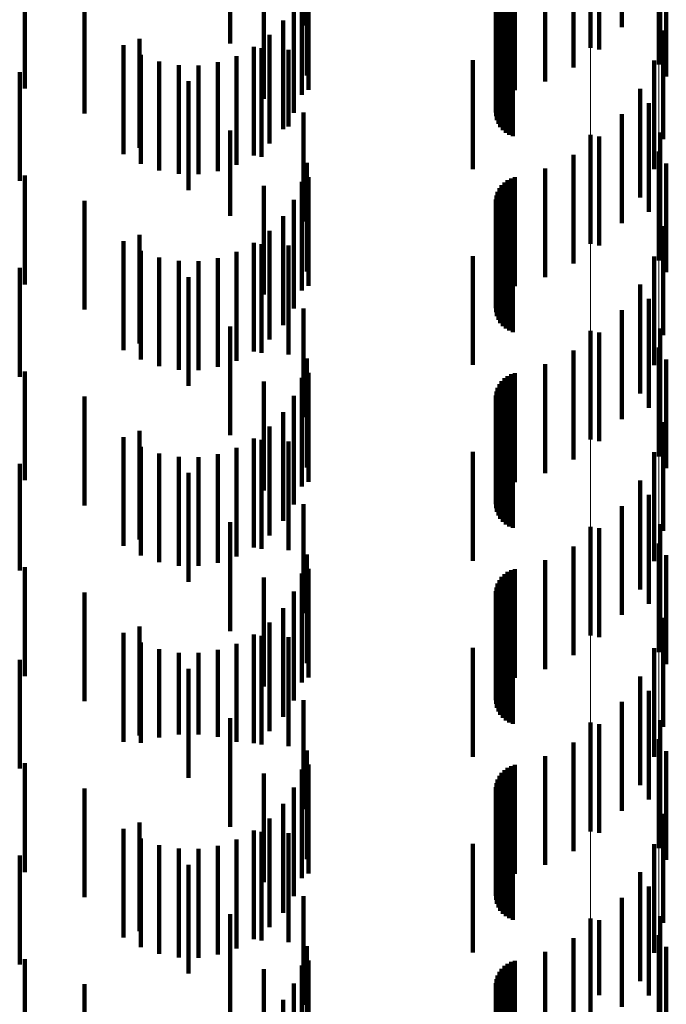
# Model space of a CAD drawing. Units: metres. Extents: x 0 to 2.59, y -0.45 to 0.45.
# Drawn here: x 0.08 to 0.09, y -0.29 to -0.28 of the extents above; entities that cross this region are included whole.
import ezdxf

# ---------------------------------------------------------------- set-up
doc = ezdxf.new("R2010")
doc.units = ezdxf.units.M
doc.linetypes.add('AUSGEZOGEN', pattern=[0])
doc.linetypes.add('VERDECKT2_S2', pattern=[0.0018, 0.001, -0.0008])
doc.layers.add('Fertigelement', color=7, linetype='AUSGEZOGEN', lineweight=50)
doc.layers.add('Standard', color=7, linetype='AUSGEZOGEN', lineweight=13)

msp = doc.modelspace()

# ---------------------------------------------------------------- linework, layer by layer
at = {"layer": 'Fertigelement', "color": 253, "linetype": 'VERDECKT2_S2', "lineweight": 140, "transparency": 33554687}
for p, q in [((0.0883057, -0.28258), (0.0883057, -0.28358)), ((0.0889341, -0.2827336), (0.0889341, -0.2837336)), ((0.0883057, -0.28438), (0.0883057, -0.28538)), ((0.0889341, -0.2845336), (0.0889341, -0.2855336)), ((0.0883057, -0.28618), (0.0883057, -0.28718)), ((0.0889341, -0.2863336), (0.0889341, -0.2873336)), ((0.0883057, -0.28798), (0.0883057, -0.28898)), ((0.0889341, -0.2881337), (0.0889341, -0.2891337)), ((0.0883057, -0.28978), (0.0883057, -0.29078)), ((0.0889341, -0.2899337), (0.0889341, -0.2909337)), ((0.0883057, -0.29158), (0.0883057, -0.29258)), ((0.0889341, -0.2917336), (0.0889341, -0.2927336))]:
    msp.add_line(p, q, dxfattribs=at)
at = {"layer": 'Standard', "color": 253, "linetype": 'VERDECKT2_S2', "lineweight": 140, "transparency": 33554687}
for p, q in [((0.0856692, -0.2823742), (0.0856692, -0.2833742)), ((0.0885933, -0.2823905), (0.0885933, -0.2833905)), ((0.0849966, -0.2825394), (0.0849966, -0.2835394)), ((0.0889457, -0.2825581), (0.0889457, -0.2835581)), ((0.0883875, -0.2825944), (0.0883875, -0.2835944)), ((0.088151, -0.2827617), (0.088151, -0.2837617)), ((0.0857004, -0.2828353), (0.0857004, -0.2838353)), ((0.0878903, -0.2828879), (0.0878903, -0.2838879)), ((0.0890032, -0.282842), (0.0890032, -0.2833437)), ((0.0831114, -0.2829529), (0.0831114, -0.2839529)), ((0.0856556, -0.2830107), (0.0856556, -0.2840107)), ((0.0857155, -0.2829665), (0.0857155, -0.283395)), ((0.0875453, -0.2829953), (0.0875453, -0.2839953)), ((0.0875778, -0.2829796), (0.0875778, -0.2839796)), ((0.0876122, -0.2829695), (0.0876122, -0.2839695)), ((0.0853053, -0.283047), (0.0853053, -0.284047)), ((0.0874536, -0.2831028), (0.0874536, -0.2841028)), ((0.0874695, -0.2830706), (0.0874695, -0.2840706)), ((0.0874905, -0.2830414), (0.0874905, -0.2840414)), ((0.0875161, -0.2830161), (0.0875161, -0.2840161)), ((0.0836586, -0.2831843), (0.0836586, -0.2841843)), ((0.0855824, -0.2831763), (0.0855824, -0.2841763)), ((0.0874387, -0.283173), (0.0874387, -0.284173)), ((0.0874432, -0.2831373), (0.0874432, -0.2841373)), ((0.08744, -0.2832089), (0.08744, -0.2842089)), ((0.0874473, -0.2832441), (0.0874473, -0.2842441)), ((0.0874603, -0.2832776), (0.0874603, -0.2842776)), ((0.0854827, -0.2833275), (0.0854827, -0.2843275)), ((0.0874786, -0.2833086), (0.0874786, -0.2843086)), ((0.0875017, -0.2833362), (0.0875017, -0.2843362)), ((0.0875292, -0.2833595), (0.0875292, -0.2843595)), ((0.0890032, -0.2833437), (0.0890032, -0.283842)), ((0.0853594, -0.28346), (0.0853594, -0.28446)), ((0.0857155, -0.283395), (0.0857155, -0.2839665)), ((0.08756, -0.2833779), (0.08756, -0.2843779)), ((0.0875935, -0.2833911), (0.0875935, -0.2843911)), ((0.0889758, -0.2834188), (0.0889758, -0.2844188)), ((0.0840174, -0.2835563), (0.0840174, -0.2845563)), ((0.0841631, -0.2834979), (0.0841631, -0.2844979)), ((0.0841754, -0.283645), (0.0841754, -0.284645)), ((0.0852156, -0.2835703), (0.0852156, -0.2845703)), ((0.0852839, -0.2835823), (0.0852839, -0.2845823)), ((0.0855313, -0.2835964), (0.0855313, -0.2843033)), ((0.0843458, -0.2837062), (0.0843458, -0.2847062)), ((0.0848839, -0.2837124), (0.0848839, -0.2847124)), ((0.0850558, -0.2836552), (0.0850558, -0.2846552)), ((0.0872264, -0.2836934), (0.0872264, -0.2846934)), ((0.0888915, -0.283696), (0.0888915, -0.284696)), ((0.0830635, -0.2838026), (0.0830635, -0.2848026)), ((0.084524, -0.2837382), (0.084524, -0.2847382)), ((0.084705, -0.2837404), (0.084705, -0.2847404)), ((0.0846129, -0.283886), (0.0846129, -0.284886)), ((0.0887629, -0.2839556), (0.0887629, -0.2849556)), ((0.0888423, -0.2840875), (0.0888423, -0.2850875)), ((0.0856692, -0.2841743), (0.0856692, -0.2851743)), ((0.0885933, -0.2841906), (0.0885933, -0.2851906)), ((0.0849966, -0.2843394), (0.0849966, -0.2851239)), ((0.0855313, -0.2843033), (0.0855313, -0.2843033)), ((0.0889457, -0.2843582), (0.0889457, -0.2853582)), ((0.0883875, -0.2843944), (0.0883875, -0.2853944)), ((0.0857004, -0.2846353), (0.0857004, -0.2856353)), ((0.088151, -0.2845617), (0.088151, -0.2855617)), ((0.0890032, -0.284642), (0.0890032, -0.285642)), ((0.0878903, -0.2846879), (0.0878903, -0.2856879)), ((0.0831114, -0.2847529), (0.0831114, -0.2857529)), ((0.0856556, -0.2848107), (0.0856556, -0.2858107)), ((0.0857155, -0.2847665), (0.0857155, -0.2857665)), ((0.0875161, -0.2848161), (0.0875161, -0.2858161)), ((0.0875453, -0.2847953), (0.0875453, -0.2857953)), ((0.0875778, -0.2847796), (0.0875778, -0.2857796)), ((0.0876122, -0.2847695), (0.0876122, -0.2857695)), ((0.0853053, -0.284847), (0.0853053, -0.285847)), ((0.0874536, -0.2849029), (0.0874536, -0.2859029)), ((0.0874695, -0.2848706), (0.0874695, -0.2858706)), ((0.0874905, -0.2848414), (0.0874905, -0.2858414)), ((0.0836586, -0.2849843), (0.0836586, -0.2859843)), ((0.0855824, -0.2849763), (0.0855824, -0.2859763)), ((0.0874387, -0.284973), (0.0874387, -0.285973)), ((0.0874432, -0.2849373), (0.0874432, -0.2859373)), ((0.08744, -0.2850089), (0.08744, -0.2860089)), ((0.0874473, -0.2850442), (0.0874473, -0.2860442)), ((0.0874603, -0.2850777), (0.0874603, -0.2860777)), ((0.0849966, -0.2851239), (0.0849966, -0.2851239)), ((0.0854827, -0.2851275), (0.0854827, -0.2861275)), ((0.0874786, -0.2851086), (0.0874786, -0.2861086)), ((0.0875017, -0.2851361), (0.0875017, -0.2861361)), ((0.0875292, -0.2851594), (0.0875292, -0.2861594)), ((0.08756, -0.285178), (0.08756, -0.286178)), ((0.0853594, -0.28526), (0.0853594, -0.28626)), ((0.0875935, -0.2851911), (0.0875935, -0.2861911)), ((0.0889758, -0.2852188), (0.0889758, -0.2862188)), ((0.0840174, -0.2853564), (0.0840174, -0.2863564)), ((0.0841631, -0.2852979), (0.0841631, -0.2857773)), ((0.0841754, -0.2854449), (0.0841754, -0.2864449)), ((0.0850558, -0.2854552), (0.0850558, -0.2864552)), ((0.0852156, -0.2853703), (0.0852156, -0.2863703)), ((0.0852839, -0.2853823), (0.0852839, -0.2863823)), ((0.0855313, -0.2853964), (0.0855313, -0.2863964)), ((0.0843458, -0.2855062), (0.0843458, -0.2865062)), ((0.084524, -0.2855383), (0.084524, -0.2865383)), ((0.084705, -0.2855403), (0.084705, -0.2865403)), ((0.0848839, -0.2855124), (0.0848839, -0.2865124)), ((0.0872264, -0.2854933), (0.0872264, -0.2855641)), ((0.0888915, -0.285496), (0.0888915, -0.286496)), ((0.0830635, -0.2856025), (0.0830635, -0.2866025)), ((0.0872264, -0.2855641), (0.0872264, -0.2864933)), ((0.0846129, -0.285686), (0.0846129, -0.286686)), ((0.0841631, -0.2857773), (0.0841631, -0.2862979)), ((0.0887629, -0.2857556), (0.0887629, -0.2867556)), ((0.0888423, -0.2858875), (0.0888423, -0.2868875)), ((0.0856692, -0.2859742), (0.0856692, -0.2869742)), ((0.0885933, -0.2859905), (0.0885933, -0.2869905)), ((0.0849966, -0.2861395), (0.0849966, -0.2871395)), ((0.0889457, -0.2861581), (0.0889457, -0.2871581)), ((0.0883875, -0.2861944), (0.0883875, -0.2871944)), ((0.0857004, -0.2864353), (0.0857004, -0.2874353)), ((0.088151, -0.2863617), (0.088151, -0.2873617)), ((0.0890032, -0.2864421), (0.0890032, -0.2874421)), ((0.0878903, -0.2864879), (0.0878903, -0.2874879)), ((0.0831114, -0.286553), (0.0831114, -0.287553)), ((0.0856556, -0.2866107), (0.0856556, -0.2876107)), ((0.0857155, -0.2865665), (0.0857155, -0.2875665)), ((0.0875161, -0.2866161), (0.0875161, -0.2876161)), ((0.0875453, -0.2865953), (0.0875453, -0.2875953)), ((0.0875778, -0.2865796), (0.0875778, -0.2875796)), ((0.0876122, -0.2865695), (0.0876122, -0.2875695)), ((0.0853053, -0.286647), (0.0853053, -0.287647)), ((0.0874536, -0.2867029), (0.0874536, -0.2877029)), ((0.0874695, -0.2866707), (0.0874695, -0.2876707)), ((0.0874905, -0.2866414), (0.0874905, -0.2876414)), ((0.0836586, -0.2867843), (0.0836586, -0.2877843)), ((0.0855824, -0.2867763), (0.0855824, -0.2877763)), ((0.0874387, -0.286773), (0.0874387, -0.287773)), ((0.08744, -0.286809), (0.08744, -0.287809)), ((0.0874432, -0.2867373), (0.0874432, -0.2877373)), ((0.0874473, -0.2868442), (0.0874473, -0.2878442)), ((0.0874603, -0.2868777), (0.0874603, -0.2878777)), ((0.0854827, -0.2869275), (0.0854827, -0.2879275)), ((0.0874786, -0.2869086), (0.0874786, -0.2879086)), ((0.0875017, -0.2869362), (0.0875017, -0.2879362)), ((0.0875292, -0.2869595), (0.0875292, -0.2879595)), ((0.08756, -0.286978), (0.08756, -0.287978)), ((0.0875935, -0.2869911), (0.0875935, -0.2879911)), ((0.0853594, -0.28706), (0.0853594, -0.28806)), ((0.0889758, -0.2870189), (0.0889758, -0.2880189)), ((0.0840174, -0.2871564), (0.0840174, -0.2881564)), ((0.0841631, -0.2870978), (0.0841631, -0.2880978)), ((0.0852156, -0.2871703), (0.0852156, -0.2881703)), ((0.0841754, -0.2872449), (0.0841754, -0.2882449)), ((0.0850558, -0.2872552), (0.0850558, -0.2882552)), ((0.0852839, -0.2871823), (0.0852839, -0.2881823)), ((0.0855313, -0.2871964), (0.0855313, -0.2881964)), ((0.0843458, -0.2873062), (0.0843458, -0.2883062)), ((0.084524, -0.2873383), (0.084524, -0.2883383)), ((0.084705, -0.2873404), (0.084705, -0.2883404)), ((0.0848839, -0.2873124), (0.0848839, -0.2883124)), ((0.0872264, -0.2872933), (0.0872264, -0.2882933)), ((0.0888915, -0.2872961), (0.0888915, -0.2882961)), ((0.0830635, -0.2874026), (0.0830635, -0.2883839)), ((0.0846129, -0.287486), (0.0846129, -0.288486)), ((0.0887629, -0.2875556), (0.0887629, -0.2885556)), ((0.0888423, -0.2876875), (0.0888423, -0.2886875)), ((0.0856692, -0.2877742), (0.0856692, -0.2887742)), ((0.0885933, -0.2877905), (0.0885933, -0.2887905)), ((0.0849966, -0.2879395), (0.0849966, -0.2889395)), ((0.0889457, -0.2879581), (0.0889457, -0.2889581)), ((0.0883875, -0.2879944), (0.0883875, -0.2889944)), ((0.088151, -0.2881617), (0.088151, -0.2891617)), ((0.0857004, -0.2882352), (0.0857004, -0.2892352)), ((0.0890032, -0.2882421), (0.0890032, -0.2892421)), ((0.0878903, -0.2882879), (0.0878903, -0.2892879)), ((0.0830635, -0.2883839), (0.0830635, -0.2883839)), ((0.0831114, -0.288353), (0.0831114, -0.289353)), ((0.0856556, -0.2884107), (0.0856556, -0.2894107)), ((0.0857155, -0.2883665), (0.0857155, -0.2893665)), ((0.0874905, -0.2884415), (0.0874905, -0.2894415)), ((0.0875161, -0.2884161), (0.0875161, -0.2894161)), ((0.0875453, -0.2883953), (0.0875453, -0.2893953)), ((0.0875778, -0.2883796), (0.0875778, -0.2893796)), ((0.0876122, -0.2883694), (0.0876122, -0.2893694)), ((0.0853053, -0.288447), (0.0853053, -0.289447)), ((0.0874536, -0.2885029), (0.0874536, -0.2895029)), ((0.0874695, -0.2884706), (0.0874695, -0.2894706)), ((0.0836586, -0.2885843), (0.0836586, -0.2895843)), ((0.0855824, -0.2885763), (0.0855824, -0.2895763)), ((0.0874387, -0.288573), (0.0874387, -0.289573)), ((0.08744, -0.2886089), (0.08744, -0.2896089)), ((0.0874432, -0.2885374), (0.0874432, -0.2895374)), ((0.0874473, -0.2886441), (0.0874473, -0.2896441)), ((0.0874603, -0.2886777), (0.0874603, -0.2896777)), ((0.0874786, -0.2887087), (0.0874786, -0.2897087)), ((0.0854827, -0.2887275), (0.0854827, -0.2897275)), ((0.0875017, -0.2887361), (0.0875017, -0.2897361)), ((0.0875292, -0.2887595), (0.0875292, -0.2897595)), ((0.08756, -0.288778), (0.08756, -0.289778)), ((0.0875935, -0.2887911), (0.0875935, -0.2897911)), ((0.0853594, -0.28886), (0.0853594, -0.28986)), ((0.0889758, -0.2888188), (0.0889758, -0.2898188)), ((0.0840174, -0.2889563), (0.0840174, -0.2899563)), ((0.0841631, -0.2888978), (0.0841631, -0.2898978)), ((0.0852156, -0.2889703), (0.0852156, -0.2899703)), ((0.0852839, -0.2889823), (0.0852839, -0.2899823)), ((0.0841754, -0.289045), (0.0841754, -0.2899653)), ((0.0850558, -0.2890552), (0.0850558, -0.289957)), ((0.0855313, -0.2889964), (0.0855313, -0.2899964)), ((0.0843458, -0.2891061), (0.0843458, -0.2899159)), ((0.084524, -0.2891382), (0.084524, -0.28989)), ((0.084705, -0.2891404), (0.084705, -0.2898882)), ((0.0848839, -0.2891124), (0.0848839, -0.2899108)), ((0.0872264, -0.2890933), (0.0872264, -0.2900933)), ((0.0888915, -0.289096), (0.0888915, -0.290096)), ((0.0830635, -0.2892026), (0.0830635, -0.2902026)), ((0.0846129, -0.2892861), (0.0846129, -0.2902861)), ((0.0887629, -0.2893556), (0.0887629, -0.2903556)), ((0.0888423, -0.2894875), (0.0888423, -0.2904875)), ((0.0856692, -0.2895742), (0.0856692, -0.2905742)), ((0.0885933, -0.2895905), (0.0885933, -0.2905905)), ((0.0849966, -0.2897394), (0.0849966, -0.2907394)), ((0.0883875, -0.2897944), (0.0883875, -0.2907944)), ((0.0889457, -0.2897581), (0.0889457, -0.2907581)), ((0.084524, -0.28989), (0.084524, -0.28989)), ((0.084705, -0.2898882), (0.084705, -0.2898882)), ((0.0841754, -0.2899653), (0.0841754, -0.2899653)), ((0.0843458, -0.2899159), (0.0843458, -0.2899159)), ((0.0848839, -0.2899108), (0.0848839, -0.2899108)), ((0.0850558, -0.289957), (0.0850558, -0.289957)), ((0.088151, -0.2899617), (0.088151, -0.2909617)), ((0.0857004, -0.2900353), (0.0857004, -0.2906194)), ((0.0890032, -0.2900421), (0.0890032, -0.2910421)), ((0.0831114, -0.290153), (0.0831114, -0.291153)), ((0.0878903, -0.2900879), (0.0878903, -0.2910879)), ((0.0853053, -0.290247), (0.0853053, -0.291247)), ((0.0856556, -0.2902107), (0.0856556, -0.2904777)), ((0.0857155, -0.2901664), (0.0857155, -0.2911664)), ((0.0874905, -0.2902415), (0.0874905, -0.2912415)), ((0.0875161, -0.2902161), (0.0875161, -0.2912161)), ((0.0875453, -0.2901953), (0.0875453, -0.2911953)), ((0.0875778, -0.2901796), (0.0875778, -0.2911796)), ((0.0876122, -0.2901695), (0.0876122, -0.2911695)), ((0.0874432, -0.2903373), (0.0874432, -0.2913373)), ((0.0874536, -0.2903029), (0.0874536, -0.2913029)), ((0.0874695, -0.2902706), (0.0874695, -0.2912706)), ((0.0836586, -0.2903843), (0.0836586, -0.2913843)), ((0.0855824, -0.2903763), (0.0855824, -0.2913763)), ((0.0874387, -0.290373), (0.0874387, -0.291373)), ((0.08744, -0.2904089), (0.08744, -0.2914089)), ((0.0856556, -0.2904777), (0.0856556, -0.2912107)), ((0.0874473, -0.2904442), (0.0874473, -0.2914442)), ((0.0874603, -0.2904777), (0.0874603, -0.2914777)), ((0.0874786, -0.2905087), (0.0874786, -0.2915087)), ((0.0854827, -0.2905275), (0.0854827, -0.2915275)), ((0.0875017, -0.2905361), (0.0875017, -0.2915361)), ((0.0875292, -0.2905595), (0.0875292, -0.2915595)), ((0.08756, -0.2905779), (0.08756, -0.2915779)), ((0.0875935, -0.2905911), (0.0875935, -0.2915911)), ((0.0841631, -0.2906978), (0.0841631, -0.2916978)), ((0.0853594, -0.29066), (0.0853594, -0.29166)), ((0.0857004, -0.2906194), (0.0857004, -0.2910353)), ((0.0889758, -0.2906188), (0.0889758, -0.2916188)), ((0.0840174, -0.2907563), (0.0840174, -0.2917563)), ((0.0852156, -0.2907703), (0.0852156, -0.2917703)), ((0.0852839, -0.2907823), (0.0852839, -0.2917823)), ((0.0841754, -0.290845), (0.0841754, -0.291845)), ((0.0850558, -0.2908552), (0.0850558, -0.2918552)), ((0.0855313, -0.2907964), (0.0855313, -0.2917964)), ((0.0843458, -0.2909061), (0.0843458, -0.2919061)), ((0.084524, -0.2909382), (0.084524, -0.2919382)), ((0.084705, -0.2909404), (0.084705, -0.2919404)), ((0.0848839, -0.2909124), (0.0848839, -0.2919124)), ((0.0872264, -0.2908933), (0.0872264, -0.2918933)), ((0.0888915, -0.290896), (0.0888915, -0.291896)), ((0.0830635, -0.2910026), (0.0830635, -0.2920026)), ((0.0846129, -0.2910861), (0.0846129, -0.2920861)), ((0.0887629, -0.2911556), (0.0887629, -0.2921556)), ((0.0888423, -0.2912875), (0.0888423, -0.2922875)), ((0.0856692, -0.2913742), (0.0856692, -0.2923742)), ((0.0885933, -0.2913905), (0.0885933, -0.2923905)), ((0.0849966, -0.2915395), (0.0849966, -0.2925395)), ((0.0883875, -0.2915944), (0.0883875, -0.2922835)), ((0.0889457, -0.2915581), (0.0889457, -0.2925581)), ((0.088151, -0.2917617), (0.088151, -0.2921435)), ((0.0857004, -0.2918353), (0.0857004, -0.2928353)), ((0.0890032, -0.291842), (0.0890032, -0.292842)), ((0.0831114, -0.2919529), (0.0831114, -0.2929529)), ((0.0857155, -0.2919665), (0.0857155, -0.2929665)), ((0.0876122, -0.2919695), (0.0876122, -0.2919695)), ((0.0876122, -0.2919695), (0.0876122, -0.2929695)), ((0.0878903, -0.2918879), (0.0878903, -0.2920379)), ((0.0853053, -0.292047), (0.0853053, -0.293047)), ((0.0856556, -0.2920107), (0.0856556, -0.2930107)), ((0.0874905, -0.2920414), (0.0874905, -0.2930414)), ((0.0875161, -0.2920161), (0.0875161, -0.2930161)), ((0.0875453, -0.2919953), (0.0875453, -0.2929953)), ((0.0875778, -0.2919796), (0.0875778, -0.2929796)), ((0.0878903, -0.2920379), (0.0878903, -0.2928879)), ((0.0874432, -0.2921373), (0.0874432, -0.2931373)), ((0.0874536, -0.2921029), (0.0874536, -0.2931029)), ((0.0874695, -0.2920706), (0.0874695, -0.2930706)), ((0.088151, -0.2921435), (0.088151, -0.2927617)), ((0.0836586, -0.2921843), (0.0836586, -0.2931843)), ((0.0855824, -0.2921763), (0.0855824, -0.2931763)), ((0.0874387, -0.292173), (0.0874387, -0.293173)), ((0.08744, -0.2922089), (0.08744, -0.2932089)), ((0.0854827, -0.2923275), (0.0854827, -0.2933275)), ((0.0874473, -0.2922441), (0.0874473, -0.2932441)), ((0.0874603, -0.2922776), (0.0874603, -0.2932776)), ((0.0874786, -0.2923086), (0.0874786, -0.2933086)), ((0.0883875, -0.2922835), (0.0883875, -0.2922835)), ((0.0875017, -0.2923362), (0.0875017, -0.2933362)), ((0.0875292, -0.2923595), (0.0875292, -0.2933595))]:
    msp.add_line(p, q, dxfattribs=at)
at = {"layer": 'Standard', "color": 7, "linetype": 'AUSGEZOGEN', "lineweight": 13, "transparency": 33554687}
for points in [[(0.0889341, -0.2038172), (0.0889341, -0.2195507), (0.0889341, -0.2347648), (0.0889341, -0.2493932), (0.0889341, -0.2633735), (0.0889341, -0.2766482), (0.0889341, -0.2891655), (0.0889341, -0.3008798), (0.0889341, -0.3117527), (0.0889341, -0.3217527), (0.0889341, -0.3308559), (0.0889341, -0.3390462), (0.0889341, -0.3463149), (0.0889341, -0.3526605), (0.0889341, -0.3580887), (0.0889341, -0.3626119), (0.0889341, -0.3662482), (0.0889341, -0.3690212), (0.0889341, -0.3709597), (0.0889341, -0.3720961), (0.0889341, -0.3724664)], [(0.0883057, -0.2039013), (0.0883057, -0.2196413), (0.0883057, -0.2348617), (0.0883057, -0.2494961), (0.0883057, -0.2634821), (0.0883057, -0.2767623), (0.0883057, -0.2892847), (0.0883057, -0.3010039), (0.0883057, -0.3118813), (0.0883057, -0.3218854), (0.0883057, -0.3309924), (0.0883057, -0.3391861), (0.0883057, -0.3464577), (0.0883057, -0.352806), (0.0883057, -0.3582365), (0.0883057, -0.3627615), (0.0883057, -0.3663993), (0.0883057, -0.3691735), (0.0883057, -0.3711127), (0.0883057, -0.3722496), (0.0883057, -0.37262)]]:
    msp.add_lwpolyline(points, dxfattribs=at)

doc.saveas('drawing.dxf')
